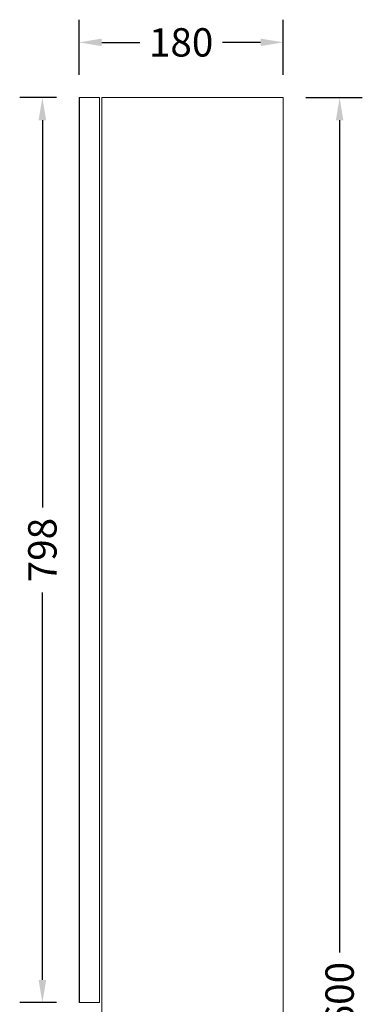
# Model space of a CAD drawing. Units: millimetres. Extents: x 1495 to 2563, y 555 to 2803.
# Drawn here: x 2261 to 2563, y 1935 to 2803 of the extents above; entities that cross this region are included whole.
import ezdxf

# ---------------------------------------------------------------- set-up
doc = ezdxf.new("R2010")
doc.units = ezdxf.units.MM
doc.styles.get("Standard").update_dxf_attribs({"font": 'arial.ttf'})
doc.dimstyles.get("Standard").update_dxf_attribs({"dimtxt": 25, "dimasz": 20, "dimexe": 20, "dimexo": 20, "dimgap": 10, "dimtad": 0, "dimdec": 0, "dimzin": 0, "dimdsep": 46, "dimtxsty": 'Standard', "dimcen": 0.09, "dimclrd": 8, "dimclre": 8, "dimadec": 0, "dimazin": 0, "dimtfac": 1, "dimtdec": 0, "dimtofl": 0, "dimtmove": 0, "dimatfit": 3, "dimfxl": 1, "dimtfill": 1, "dimtolj": 1, "dimtzin": 0, "dimarcsym": 0})

# ---------------------------------------------------------------- blocks, each defined once
blk = doc.blocks.new('*D23')
at = {"color": 8, "lineweight": -2, "transparency": 16777216}
for p, q in [((2512.87, 2734.63), (2562.62, 2734.63)), ((2542.62, 2714.63), (2542.62, 1980.74)), ((2542.62, 1154.63), (2542.62, 1888.52)), ((2512.87, 1134.63), (2562.62, 1134.63))]:
    blk.add_line(p, q, dxfattribs=at)
at = {"color": 8, "transparency": 16777216}
for points in [[(2539.29, 2714.63), (2545.95, 2714.63), (2542.62, 2734.63)], [(2539.29, 1154.63), (2545.95, 1154.63), (2542.62, 1134.63)]]:
    blk.add_solid(points, dxfattribs=at)
at = {"layer": 'Defpoints', "color": 0, "transparency": 16777216}
for p in [(2492.87, 2734.63), (2542.62, 2734.63), (2492.87, 1134.63)]:
    blk.add_point(p, dxfattribs=at)
at = {"color": 0, "transparency": 16777216, "insert": (2542.62, 1934.63), "char_height": 25, "attachment_point": 5, "rotation": 90, "bg_fill": 3, "box_fill_scale": 1.1, "bg_fill_color": 256, "bg_fill_true_color": 13158600, "bg_fill_transparency": 0}
blk.add_mtext('\\A1;1600', dxfattribs=at)
blk = doc.blocks.new('*D36')
at = {"color": 8, "lineweight": -2, "transparency": 16777216}
for p, q in [((2292.87, 2734.63), (2260.52, 2734.63)), ((2280.52, 2714.63), (2280.52, 2373.17)), ((2280.52, 1956.63), (2280.52, 2298.09)), ((2292.87, 1936.63), (2260.52, 1936.63))]:
    blk.add_line(p, q, dxfattribs=at)
at = {"color": 8, "transparency": 16777216}
for points in [[(2277.19, 2714.63), (2283.86, 2714.63), (2280.52, 2734.63)], [(2277.19, 1956.63), (2283.86, 1956.63), (2280.52, 1936.63)]]:
    blk.add_solid(points, dxfattribs=at)
at = {"layer": 'Defpoints', "color": 0, "transparency": 16777216}
for p in [(2280.52, 2734.63), (2312.87, 2734.63), (2312.87, 1936.63)]:
    blk.add_point(p, dxfattribs=at)
at = {"color": 0, "transparency": 16777216, "insert": (2280.52, 2335.63), "char_height": 25, "attachment_point": 5, "rotation": 90, "bg_fill": 3, "box_fill_scale": 1.1, "bg_fill_color": 256, "bg_fill_true_color": 13158600, "bg_fill_transparency": 0}
blk.add_mtext('\\A1;798', dxfattribs=at)
blk = doc.blocks.new('*D37')
at = {"color": 8, "lineweight": -2, "transparency": 16777216}
for p, q in [((2312.87, 2754.63), (2312.87, 2803.31)), ((2492.87, 2754.63), (2492.87, 2803.31)), ((2332.87, 2783.31), (2366.47, 2783.31)), ((2472.87, 2783.31), (2439.26, 2783.31))]:
    blk.add_line(p, q, dxfattribs=at)
at = {"color": 8, "transparency": 16777216}
for points in [[(2332.87, 2786.64), (2332.87, 2779.97), (2312.87, 2783.31)], [(2472.87, 2786.64), (2472.87, 2779.97), (2492.87, 2783.31)]]:
    blk.add_solid(points, dxfattribs=at)
at = {"layer": 'Defpoints', "color": 0, "transparency": 16777216}
for p in [(2312.87, 2783.31), (2312.87, 2734.63), (2492.87, 2734.63)]:
    blk.add_point(p, dxfattribs=at)
at = {"color": 0, "transparency": 16777216, "insert": (2402.87, 2783.31), "char_height": 25, "attachment_point": 5, "bg_fill": 3, "box_fill_scale": 1.1, "bg_fill_color": 256, "bg_fill_true_color": 13158600, "bg_fill_transparency": 0}
blk.add_mtext('\\A1;180', dxfattribs=at)

msp = doc.modelspace()

# ---------------------------------------------------------------- linework, layer by layer
at = {"color": 0, "linetype": 'Continuous', "lineweight": 0, "extrusion": (2.22045e-16, 1, -2.22045e-16)}
for p, q in [((2330.87, 2734.63), (2312.87, 2734.63)), ((2330.87, 2734.63), (2330.87, 1936.63)), ((2492.87, 2734.63), (2332.87, 2734.63)), ((2332.87, 2734.63), (2332.87, 1134.63)), ((2492.87, 2734.63), (2492.87, 1134.63)), ((2330.87, 1936.63), (2312.87, 1936.63))]:
    msp.add_line(p, q, dxfattribs=at)
msp.add_line((2312.87, 2734.63), (2312.87, 1936.63))

# ---------------------------------------------------------------- next in the draw order: dimensions: what is measured, and where the dimension line sits
for base, p1, p2, picture, middle in [((2280.52, 2734.63), (2312.87, 1936.63), (2312.87, 2734.63), '*D36', (2280.52, 2335.63)), ((2542.62, 2734.63), (2492.87, 1134.63), (2492.87, 2734.63), '*D23', (2542.62, 1934.63))]:
    dim = msp.add_linear_dim(base=base, p1=p1, p2=p2, angle=90, dimstyle='Standard')
    dim.commit()
    dim.dimension.update_dxf_attribs({"geometry": picture, "text_midpoint": middle})

# ---------------------------------------------------------------- next in the draw order: dimensions: what is measured, and where the dimension line sits
dim = msp.add_linear_dim(base=(2312.87, 2783.31), p1=(2492.87, 2734.63), p2=(2312.87, 2734.63), dimstyle='Standard')
dim.commit()
dim.dimension.update_dxf_attribs({"geometry": '*D37', "text_midpoint": (2402.87, 2783.31)})

doc.saveas('drawing.dxf')
